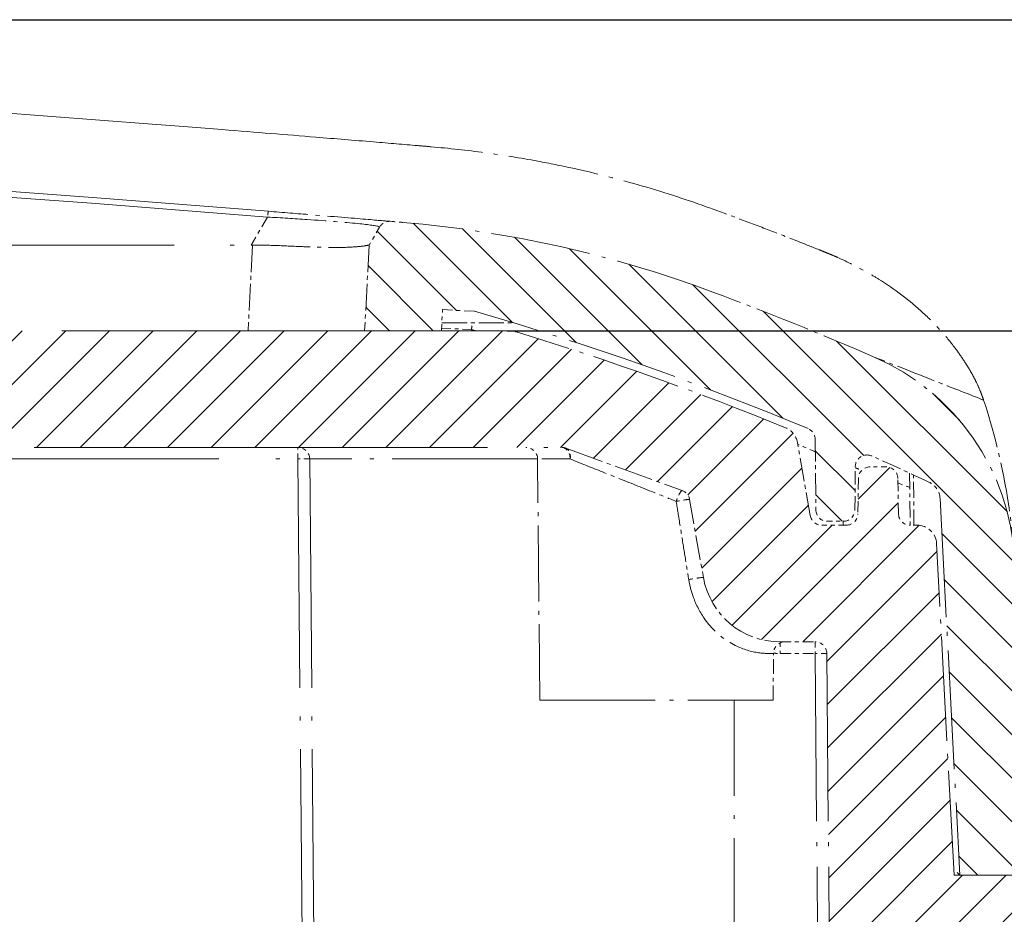
# Model space of a CAD drawing. Units: millimetres. Extents: x 1 to 1188, y 1 to 840.
# Drawn here: x 998 to 1023, y 107 to 130 of the extents above; entities that cross this region are included whole.
import ezdxf

# ---------------------------------------------------------------- set-up
doc = ezdxf.new("R2010")
doc.units = ezdxf.units.MM
doc.linetypes.add('ACAD_ISO04W100', pattern=[30, 24, -3, 0, -3])
for name, color, linetype, lineweight in [('Bemaßung (ISO)', 1, 'Continuous', 25), ('Schraffur (ISO)', 1, 'Continuous', 18), ('Sichtbar (ISO)', 7, 'Continuous', 50), ('Sichtbar schmal (ISO)', 1, 'Continuous', 25)]:
    doc.layers.add(name, color=color, linetype=linetype, lineweight=lineweight)
doc.styles.add('3_5', font='isocpeur.ttf', dxfattribs={"width": 1.1})
doc.dimstyles.new('18-Bopla 3_5', dxfattribs={"dimtxt": 3.5, "dimasz": 2.5, "dimexe": 1, "dimexo": 0, "dimgap": 0.2, "dimtad": 1, "dimdec": 6, "dimrnd": 1e-08, "dimtxsty": '3_5', "dimcen": 0.09, "dimdle": 7, "dimclrd": 1, "dimclre": 1, "dimclrt": 5, "dimadec": 6, "dimazin": 2, "dimtfac": 0.714286, "dimtdec": 3, "dimtmove": 0, "dimatfit": 3, "dimfxl": 1, "dimtolj": 1, "dimlwd": 25, "dimlwe": 25, "dimarcsym": 0})

# ---------------------------------------------------------------- blocks, each defined once
blk = doc.blocks.new('*D26')
at = {"layer": 'Bemaßung (ISO)', "color": 1, "linetype": 'Continuous', "lineweight": 25}
for p, q in [((931.503, 130.126), (1048.108, 130.126)), ((1047.108, 59.626), (1047.108, 127.626)), ((1006.469, 57.126), (1048.108, 57.126))]:
    blk.add_line(p, q, dxfattribs=at)
at = {"layer": 'Bemaßung (ISO)', "color": 1, "linetype": 'Continuous'}
for points in [[(1046.692, 127.626), (1047.525, 127.626), (1047.108, 130.126)], [(1046.692, 59.626), (1047.525, 59.626), (1047.108, 57.126)]]:
    blk.add_solid(points, dxfattribs=at)
at = {"layer": 'Defpoints', "color": 0, "linetype": 'Continuous'}
for p in [(931.503, 130.126), (1047.108, 130.126), (1006.469, 57.126)]:
    blk.add_point(p, dxfattribs=at)
at = {"layer": 'Bemaßung (ISO)', "color": 5, "linetype": 'Continuous', "lineweight": 25, "insert": (1046.908, 92.924), "char_height": 3.5, "attachment_point": 7, "rotation": 90, "style": '3_5'}
blk.add_mtext('\\A1;73', dxfattribs=at)
blk = doc.blocks.new('*D27')
at = {"layer": 'Bemaßung (ISO)', "color": 1, "linetype": 'Continuous', "lineweight": 25}
for p, q in [((1010.164, 122.126), (1038.164, 122.126)), ((1037.164, 61.126), (1037.164, 119.626)), ((1004.788, 58.626), (1038.164, 58.626))]:
    blk.add_line(p, q, dxfattribs=at)
at = {"layer": 'Bemaßung (ISO)', "color": 1, "linetype": 'Continuous'}
for points in [[(1036.748, 119.626), (1037.581, 119.626), (1037.164, 122.126)], [(1036.748, 61.126), (1037.581, 61.126), (1037.164, 58.626)]]:
    blk.add_solid(points, dxfattribs=at)
at = {"layer": 'Defpoints', "color": 0, "linetype": 'Continuous'}
for p in [(1010.164, 122.126), (1037.164, 122.126), (1004.788, 58.626)]:
    blk.add_point(p, dxfattribs=at)
at = {"layer": 'Bemaßung (ISO)', "color": 5, "linetype": 'Continuous', "lineweight": 25, "insert": (1036.964, 87.364), "char_height": 3.5, "attachment_point": 7, "rotation": 90, "style": '3_5'}
blk.add_mtext('\\A1;63,5', dxfattribs=at)

msp = doc.modelspace()

# ---------------------------------------------------------------- hatches: boundary and pattern name
at = {"layer": 'Schraffur (ISO)'}
h = msp.add_hatch(dxfattribs=at)
h.set_pattern_fill('ANSI31', color=256, scale=6.35, angle=90.000210459, style=0)
h.set_pattern_definition([(135.00021, (0, 0), (-0.56126395, -0.56126807), [])])
edge = h.paths.add_edge_path()
edge.add_ellipse((855.85957095, 124.64051542), major_axis=(-0.15, 0.25980762), ratio=1, start_angle=270, end_angle=334.822909453)
edge.add_ellipse((931.50299967, -771.87393447), major_axis=(-896.81338769, -75.6686516), ratio=1, start_angle=270, end_angle=270.02025014153)
edge.add_ellipse((858.05024421, 95.01976719), major_axis=(-29.89288632, -2.53285364), ratio=1, start_angle=269.999999999, end_angle=285.647112463)
edge.add_ellipse((878.0029998, 41.62606397), major_axis=(-81.4956523, -30.4542059), ratio=1, start_angle=270, end_angle=272.9453429756)
edge.add_ellipse((845.78781833, 115.94417806), major_axis=(-5.50504549, -2.38630974), ratio=1, start_angle=270, end_angle=333.564384967)
edge.add_line((839.79604112, 116.2581938), (839.36985426, 108.12606397))
edge.add_line((839.36985426, 108.12606397), (841.2029998, 108.12606397))
edge.add_line((841.2029998, 108.12606397), (841.71047665, 117.80929902))
edge.add_ellipse((842.20979142, 117.78313104), major_axis=(0.02616798, 0.49931477), ratio=1, start_angle=28.075612874, end_angle=90, ccw=False)
edge.add_ellipse((875.9029998, 45.77606397), major_axis=(72.45994171, 33.90511536), ratio=1, start_angle=88.8420785058, end_angle=90, ccw=False)
edge.add_ellipse((843.59071782, 118.63213052), major_axis=(0.27423864, 0.12162716), ratio=1, start_angle=336.58230862, end_angle=450, ccw=False)
edge.add_line((843.8907064, 118.63474848), (843.90040459, 117.52344601))
edge.add_ellipse((844.20039317, 117.52606397), major_axis=(0.00261796, -0.29998858), ratio=1, start_angle=270, end_angle=359.5)
edge.add_line((844.20039317, 117.22606397), (844.60560644, 117.22606397))
edge.add_ellipse((844.60560644, 117.52606397), major_axis=(0.3, 0), ratio=1, start_angle=270, end_angle=359.5)
edge.add_line((844.90559502, 117.52344601), (844.92141594, 119.33634442))
edge.add_ellipse((845.22140452, 119.33372646), major_axis=(0.00261796, 0.29998858), ratio=1, start_angle=23.141477694, end_angle=90, ccw=False)
edge.add_ellipse((875.9029998, 45.77606397), major_axis=(73.83454202, 30.79708435), ratio=1, start_angle=83.4903413761, end_angle=90, ccw=False)
edge.add_line((853.67514566, 122.62606397), (854.50073227, 122.66933113))
edge.add_line((854.50073227, 122.66933113), (854.52920369, 122.12606397))
edge.add_line((854.52920369, 122.12606397), (856.5029998, 122.12606397))
edge.add_line((856.5029998, 122.12606397), (856.38771995, 124.32573452))
edge.add_line((856.38771995, 124.32573452), (856.11937858, 124.79051542))
edge = h.paths.add_edge_path()
edge.add_ellipse((1017.21818127, 115.94417806), major_axis=(-0.31401574, 5.99177721), ratio=1, start_angle=270, end_angle=333.564384967)
edge.add_ellipse((985.0029998, 41.62606397), major_axis=(-79.82315958, 34.60149121), ratio=1, start_angle=270, end_angle=272.9453429756)
edge.add_ellipse((1004.95575539, 95.01976719), major_axis=(-28.10194907, 10.50145031), ratio=1, start_angle=270, end_angle=285.647112463)
edge.add_ellipse((931.50299994, -771.87393443), major_axis=(-896.78658794, 75.98560909), ratio=1, start_angle=270, end_angle=270.02025014153)
edge.add_ellipse((1007.14642865, 124.64051542), major_axis=(-0.2989378, 0.02522288), ratio=1, start_angle=269.999999943, end_angle=334.822909453)
edge.add_line((1006.88662103, 124.79051542), (1006.61827965, 124.32573452))
edge.add_line((1006.61827965, 124.32573452), (1006.5029998, 122.12606397))
edge.add_line((1006.5029998, 122.12606397), (1008.47679591, 122.12606397))
edge.add_line((1008.47679591, 122.12606397), (1008.50526734, 122.66933113))
edge.add_line((1008.50526734, 122.66933113), (1009.33085395, 122.62606397))
edge.add_ellipse((987.1029998, 45.77606397), major_axis=(76.85, -22.22785415), ratio=1, start_angle=83.4903413761, end_angle=90, ccw=False)
edge.add_ellipse((1017.78459509, 119.33372646), major_axis=(0.27687953, -0.11548907), ratio=1, start_angle=23.141477694, end_angle=90, ccw=False)
edge.add_line((1018.08458366, 119.33634442), (1018.10040459, 117.52344601))
edge.add_ellipse((1018.40039317, 117.52606397), major_axis=(0.00261796, -0.29998858), ratio=1, start_angle=270, end_angle=359.5)
edge.add_line((1018.40039317, 117.22606397), (1018.80560644, 117.22606397))
edge.add_ellipse((1018.80560644, 117.52606397), major_axis=(0.3, 0), ratio=1, start_angle=270, end_angle=359.5)
edge.add_line((1019.10559502, 117.52344601), (1019.11529321, 118.63474848))
edge.add_ellipse((1019.41528178, 118.63213052), major_axis=(0.00261796, 0.29998858), ratio=1, start_angle=336.58230862, end_angle=450, ccw=False)
edge.add_ellipse((987.1029998, 45.77606397), major_axis=(73.1303052, -32.43390914), ratio=1, start_angle=88.8420785058, end_angle=90, ccw=False)
edge.add_ellipse((1020.79620819, 117.78313104), major_axis=(0.45287464, -0.21190697), ratio=1, start_angle=28.075612874, end_angle=90, ccw=False)
edge.add_line((1021.29552296, 117.80929902), (1021.8029998, 108.12606397))
edge.add_line((1021.8029998, 108.12606397), (1023.63614535, 108.12606397))
edge.add_line((1023.63614535, 108.12606397), (1023.20995848, 116.2581938))
h = msp.add_hatch(dxfattribs=at)
h.set_pattern_fill('ANSI31', color=256, scale=6.35, style=0)
h.set_pattern_definition([(45, (0, 0), (-0.561266, 0.561266), [])])
edge = h.paths.add_edge_path()
edge.add_line((1019.5029998, 100.12606397), (1019.7192431, 104.25223195))
edge.add_ellipse((1020.21855787, 104.22606397), major_axis=(0.02616798, 0.49931477), ratio=1, start_angle=3, end_angle=90, ccw=False)
edge.add_line((1020.21855787, 104.72606397), (1021.39088495, 104.72606397))
edge.add_ellipse((1021.39088495, 103.22606397), major_axis=(1.5, 0), ratio=1, start_angle=3, end_angle=90, ccw=False)
edge.add_line((1022.88882925, 103.3045679), (1023.0029998, 101.12606397))
edge.add_line((1023.0029998, 101.12606397), (1024.0029998, 101.12606397))
edge.add_line((1024.0029998, 101.12606397), (1023.63614535, 108.12606397))
edge.add_line((1023.63614535, 108.12606397), (1021.6529998, 108.12606397))
edge.add_line((1021.6529998, 108.12606397), (1021.20616227, 116.65223195))
edge.add_ellipse((1020.70684751, 116.62606397), major_axis=(-0.02616798, 0.49931477), ratio=1, start_angle=270, end_angle=357)
edge.add_line((1020.70684751, 117.12606397), (1020.52399158, 117.12606397))
edge.add_ellipse((1020.52399158, 117.42606397), major_axis=(-0.3, 0), ratio=1, start_angle=1, end_angle=90, ccw=False)
edge.add_line((1020.22403727, 117.42082824), (1020.20814493, 118.33129969))
edge.add_ellipse((1019.90819062, 118.32606397), major_axis=(-0.00523572, 0.29995431), ratio=1, start_angle=270, end_angle=359)
edge.add_line((1019.90819062, 118.62606397), (1019.49780898, 118.62606397))
edge.add_ellipse((1019.49780898, 118.32606397), major_axis=(-0.3, 0), ratio=1, start_angle=270, end_angle=359)
edge.add_line((1019.19785467, 118.33129969), (1019.18196234, 117.42082824))
edge.add_ellipse((1018.88200803, 117.42606397), major_axis=(-0.00523572, -0.29995431), ratio=1, start_angle=1, end_angle=90, ccw=False)
edge.add_line((1018.88200803, 117.12606397), (1018.25472969, 117.12606397))
edge.add_ellipse((1018.25472969, 117.42606397), major_axis=(-0.3, 0), ratio=1, start_angle=10, end_angle=90, ccw=False)
edge.add_line((1017.95928737, 117.37396951), (1017.627411, 119.2561339))
edge.add_ellipse((1017.13500713, 119.16930982), major_axis=(-0.08682409, 0.49240388), ratio=1, start_angle=270, end_angle=327.745962468)
edge.add_ellipse((987.1029998, 45.77606397), major_axis=(-73.85600276, 30.22136424), ratio=1, start_angle=270, end_angle=275.2370979638)
edge.add_ellipse((1010.16416846, 121.12606397), major_axis=(-0.95621827, 0.29265442), ratio=1, start_angle=270, end_angle=287.016939568)
edge.add_line((1010.16416846, 122.12606397), (852.84183114, 122.12606397))
edge.add_ellipse((852.84183114, 121.12606397), major_axis=(-1, 0), ratio=1, start_angle=270, end_angle=287.016939568)
edge.add_ellipse((875.9029998, 45.77606397), major_axis=(-76.30621827, -23.35382309), ratio=1, start_angle=270, end_angle=275.2370979638)
edge.add_ellipse((845.87099248, 119.16930982), major_axis=(-0.46275691, -0.18935692), ratio=1, start_angle=270, end_angle=327.745962468)
edge.add_line((845.3785886, 119.2561339), (845.04671224, 117.37396951))
edge.add_ellipse((844.75126991, 117.42606397), major_axis=(-0.05209445, -0.29544233), ratio=1, start_angle=10, end_angle=90, ccw=False)
edge.add_line((844.75126991, 117.12606397), (844.12399158, 117.12606397))
edge.add_ellipse((844.12399158, 117.42606397), major_axis=(-0.3, 0), ratio=1, start_angle=1, end_angle=90, ccw=False)
edge.add_line((843.82403727, 117.42082824), (843.80814493, 118.33129969))
edge.add_ellipse((843.50819062, 118.32606397), major_axis=(-0.00523572, 0.29995431), ratio=1, start_angle=270, end_angle=359)
edge.add_line((843.50819062, 118.62606397), (843.09780898, 118.62606397))
edge.add_ellipse((843.09780898, 118.32606397), major_axis=(-0.3, 0), ratio=1, start_angle=270, end_angle=359)
edge.add_line((842.79785467, 118.33129969), (842.78196234, 117.42082824))
edge.add_ellipse((842.48200803, 117.42606397), major_axis=(-0.00523572, -0.29995431), ratio=1, start_angle=1, end_angle=90, ccw=False)
edge.add_line((842.48200803, 117.12606397), (842.2991521, 117.12606397))
edge.add_ellipse((842.2991521, 116.62606397), major_axis=(-0.5, 0), ratio=1, start_angle=270, end_angle=357)
edge.add_line((841.79983733, 116.65223195), (841.3529998, 108.12606397))
edge.add_line((841.3529998, 108.12606397), (839.36985426, 108.12606397))
edge.add_line((839.36985426, 108.12606397), (839.0029998, 101.12606397))
edge.add_line((839.0029998, 101.12606397), (840.0029998, 101.12606397))
edge.add_line((840.0029998, 101.12606397), (840.11717036, 103.3045679))
edge.add_ellipse((841.61511466, 103.22606397), major_axis=(0.07850393, 1.4979443), ratio=1, start_angle=3, end_angle=90, ccw=False)
edge.add_line((841.61511466, 104.72606397), (842.78744174, 104.72606397))
edge.add_ellipse((842.78744174, 104.22606397), major_axis=(0.5, 0), ratio=1, start_angle=3, end_angle=90, ccw=False)
edge.add_line((843.2867565, 104.25223195), (843.5029998, 100.12606397))
edge.add_line((843.5029998, 100.12606397), (844.5029998, 100.12606397))
edge.add_line((844.5029998, 100.12606397), (844.62258074, 113.82868193))
edge.add_ellipse((844.92256932, 113.82606397), major_axis=(0.00261796, 0.29998858), ratio=1, start_angle=0.5, end_angle=90, ccw=False)
edge.add_line((844.92256932, 114.12606397), (845.82480054, 114.12606397))
edge.add_ellipse((845.82480054, 116.12606397), major_axis=(2, 0), ratio=1, start_angle=270, end_angle=350)
edge.add_line((847.79441605, 115.77876761), (848.1488209, 117.78869739))
edge.add_ellipse((848.44426322, 117.73660294), major_axis=(0.05209445, 0.29544233), ratio=1, start_angle=30, end_angle=90, ccw=False)
edge.add_line((848.34165718, 118.01851072), (851.33492676, 119.10797175))
edge.add_ellipse((851.4375328, 118.82606397), major_axis=(0.28190779, 0.10260604), ratio=1, start_angle=70, end_angle=90, ccw=False)
edge.add_line((851.4375328, 119.12606397), (1011.56846681, 119.12606397))
edge.add_ellipse((1011.56846681, 118.82606397), major_axis=(0.3, 0), ratio=1, start_angle=70, end_angle=90, ccw=False)
edge.add_line((1011.67107285, 119.10797175), (1014.66434243, 118.01851072))
edge.add_ellipse((1014.56173638, 117.73660294), major_axis=(0.28190779, -0.10260604), ratio=1, start_angle=30, end_angle=90, ccw=False)
edge.add_line((1014.85717871, 117.78869739), (1015.21158356, 115.77876761))
edge.add_ellipse((1017.18119907, 116.12606397), major_axis=(0.34729636, -1.96961551), ratio=1, start_angle=270, end_angle=350)
edge.add_line((1017.18119907, 114.12606397), (1018.08343029, 114.12606397))
edge.add_ellipse((1018.08343029, 113.82606397), major_axis=(0.3, 0), ratio=1, start_angle=0.5, end_angle=90, ccw=False)
edge.add_line((1018.38341887, 113.82868193), (1018.5029998, 100.12606397))
edge.add_line((1018.5029998, 100.12606397), (1019.5029998, 100.12606397))

# ---------------------------------------------------------------- linework, layer by layer
at = {"layer": 'Sichtbar (ISO)', "color": 11, "linetype": 'ACAD_ISO04W100', "lineweight": 18, "ltscale": 0.006943}
msp.add_line((1006.88662103, 124.79051542), (1006.61827965, 124.32573452), dxfattribs=at)
at = {"layer": 'Sichtbar (ISO)', "color": 11, "linetype": 'ACAD_ISO04W100', "lineweight": 18, "ltscale": 0.480561}
msp.add_line((859.41880887, 124.32573452), (1003.58719074, 124.32573452), dxfattribs=at)
at = {"layer": 'Sichtbar (ISO)', "color": 11, "linetype": 'ACAD_ISO04W100', "lineweight": 18, "ltscale": 0.028807}
msp.add_line((1006.61827965, 124.32573452), (1006.5029998, 122.12606397), dxfattribs=at)
at = {"layer": 'Sichtbar (ISO)', "color": 11, "linetype": 'ACAD_ISO04W100', "lineweight": 18, "ltscale": 0.000362183}
msp.add_line((1006.61829586, 124.32604387), (1006.61827965, 124.32573452), dxfattribs=at)
at = {"layer": 'Sichtbar (ISO)', "color": 11, "linetype": 'ACAD_ISO04W100', "lineweight": 18, "ltscale": 0.007039}
msp.add_line((1008.47679591, 122.12606397), (1008.50526734, 122.66933113), dxfattribs=at)
at = {"layer": 'Sichtbar (ISO)', "color": 11, "linetype": 'ACAD_ISO04W100', "lineweight": 18, "ltscale": 0.010749}
msp.add_line((1008.50526734, 122.66933113), (1009.33085395, 122.62606397), dxfattribs=at)
at = {"layer": 'Sichtbar (ISO)', "color": 11, "linetype": 'ACAD_ISO04W100', "lineweight": 18, "ltscale": 0.026957}
msp.add_line((1008.48727747, 122.32606397), (1010.34299765, 122.32606397), dxfattribs=at)
at = {"layer": 'Sichtbar (ISO)', "color": 1, "linetype": 'ACAD_ISO04W100', "lineweight": 18, "ltscale": 0.476734}
msp.add_line((1010.16416846, 122.12606397), (852.84183114, 122.12606397), dxfattribs=at)
at = {"layer": 'Sichtbar (ISO)', "color": 11, "linetype": 'ACAD_ISO04W100', "lineweight": 18, "ltscale": 0.025803}
msp.add_line((1006.5029998, 122.12606397), (1008.47679591, 122.12606397), dxfattribs=at)
at = {"layer": 'Sichtbar (ISO)', "color": 1, "linetype": 'ACAD_ISO04W100', "lineweight": 18, "ltscale": 0.024981}
msp.add_line((1017.95928737, 117.37396951), (1017.627411, 119.2561339), dxfattribs=at)
at = {"layer": 'Sichtbar (ISO)', "color": 11, "linetype": 'ACAD_ISO04W100', "lineweight": 18, "ltscale": 0.023692}
msp.add_line((1018.08458366, 119.33634442), (1018.10040459, 117.52344601), dxfattribs=at)
at = {"layer": 'Sichtbar (ISO)', "color": 1, "linetype": 'ACAD_ISO04W100', "lineweight": 18, "ltscale": 0.485245}
msp.add_line((851.4375328, 119.12606397), (1011.56846681, 119.12606397), dxfattribs=at)
at = {"layer": 'Sichtbar (ISO)', "color": 1, "linetype": 'ACAD_ISO04W100', "lineweight": 18, "ltscale": 0.041703}
msp.add_line((1011.67107285, 119.10797175), (1014.66434243, 118.01851072), dxfattribs=at)
at = {"layer": 'Sichtbar (ISO)', "color": 1, "linetype": 'ACAD_ISO04W100', "lineweight": 18, "ltscale": 0.245351}
msp.add_line((1005.08978453, 118.82868193), (1005.2529998, 100.12606397), dxfattribs=at)
at = {"layer": 'Sichtbar (ISO)', "color": 1, "linetype": 'ACAD_ISO04W100', "lineweight": 18, "ltscale": 0.081302}
msp.add_line((1011.0029998, 112.62606397), (1010.94887038, 118.82868193), dxfattribs=at)
at = {"layer": 'Sichtbar (ISO)', "color": 11, "linetype": 'ACAD_ISO04W100', "lineweight": 18, "ltscale": 0.014485}
msp.add_line((1019.10559502, 117.52344601), (1019.11529321, 118.63474848), dxfattribs=at)
at = {"layer": 'Sichtbar (ISO)', "color": 1, "linetype": 'ACAD_ISO04W100', "lineweight": 18, "ltscale": 0.005286}
msp.add_line((1019.90819062, 118.62606397), (1019.49780898, 118.62606397), dxfattribs=at)
at = {"layer": 'Sichtbar (ISO)', "color": 11, "linetype": 'ACAD_ISO04W100', "lineweight": 18, "ltscale": 0.017549}
msp.add_line((1020.51276691, 118.46572941), (1020.52445799, 117.12606397), dxfattribs=at)
at = {"layer": 'Sichtbar (ISO)', "color": 1, "linetype": 'ACAD_ISO04W100', "lineweight": 18, "ltscale": 0.01185}
for p, q in [((1019.19785467, 118.33129969), (1019.18196234, 117.42082824)), ((1020.22403727, 117.42082824), (1020.20814493, 118.33129969))]:
    msp.add_line(p, q, dxfattribs=at)
at = {"layer": 'Sichtbar (ISO)', "color": 1, "linetype": 'ACAD_ISO04W100', "lineweight": 18, "ltscale": 0.026684}
msp.add_line((1014.85717871, 117.78869739), (1015.21158356, 115.77876761), dxfattribs=at)
at = {"layer": 'Sichtbar (ISO)', "color": 11, "linetype": 'ACAD_ISO04W100', "lineweight": 18, "ltscale": 0.127151}
msp.add_line((1021.29552296, 117.80929902), (1021.8029998, 108.12606397), dxfattribs=at)
at = {"layer": 'Sichtbar (ISO)', "color": 11, "linetype": 'ACAD_ISO04W100', "lineweight": 18, "ltscale": 0.005218}
msp.add_line((1018.40039317, 117.22606397), (1018.80560644, 117.22606397), dxfattribs=at)
at = {"layer": 'Sichtbar (ISO)', "color": 1, "linetype": 'ACAD_ISO04W100', "lineweight": 18, "ltscale": 0.008132}
msp.add_line((1018.88200803, 117.12606397), (1018.25472969, 117.12606397), dxfattribs=at)
at = {"layer": 'Sichtbar (ISO)', "color": 1, "linetype": 'ACAD_ISO04W100', "lineweight": 18, "ltscale": 0.0023}
msp.add_line((1020.70684751, 117.12606397), (1020.52399158, 117.12606397), dxfattribs=at)
at = {"layer": 'Sichtbar (ISO)', "color": 1, "linetype": 'ACAD_ISO04W100', "lineweight": 18, "ltscale": 0.111946}
msp.add_line((1021.6529998, 108.12606397), (1021.20616227, 116.65223195), dxfattribs=at)
at = {"layer": 'Sichtbar (ISO)', "color": 1, "linetype": 'ACAD_ISO04W100', "lineweight": 18, "ltscale": 0.01174}
msp.add_line((1017.18119907, 114.12606397), (1018.08343029, 114.12606397), dxfattribs=at)
at = {"layer": 'Sichtbar (ISO)', "color": 1, "linetype": 'ACAD_ISO04W100', "lineweight": 18, "ltscale": 0.015733}
msp.add_line((1017.0029998, 112.62606397), (1017.01352813, 113.83249116), dxfattribs=at)
at = {"layer": 'Sichtbar (ISO)', "color": 1, "linetype": 'ACAD_ISO04W100', "lineweight": 18, "ltscale": 0.179731}
msp.add_line((1018.38341887, 113.82868193), (1018.5029998, 100.12606397), dxfattribs=at)
at = {"layer": 'Sichtbar (ISO)', "color": 1, "linetype": 'ACAD_ISO04W100', "lineweight": 18, "ltscale": 0.123585}
msp.add_line((1011.0029998, 112.62606397), (1017.0029998, 112.62606397), dxfattribs=at)
at = {"layer": 'Sichtbar (ISO)', "color": 11, "linetype": 'ACAD_ISO04W100', "lineweight": 18, "ltscale": 0.002829}
msp.add_line((1021.8029998, 108.12606397), (1021.6447799, 108.28290913), dxfattribs=at)
at = {"layer": 'Sichtbar (ISO)', "color": 1, "linetype": 'ACAD_ISO04W100', "lineweight": 18, "ltscale": 0.025926}
msp.add_line((1023.63614535, 108.12606397), (1021.6529998, 108.12606397), dxfattribs=at)
at = {"layer": 'Sichtbar (ISO)', "color": 11, "linetype": 'ACAD_ISO04W100', "lineweight": 18, "ltscale": 0.023957}
msp.add_line((1021.8029998, 108.12606397), (1023.63614535, 108.12606397), dxfattribs=at)
at = {"layer": 'Sichtbar (ISO)', "color": 11, "linetype": 'ACAD_ISO04W100', "lineweight": 18, "ltscale": 0.48421}
msp.add_arc((931.5029998, -771.87393603), 900, 85.37780615541, 94.62219384459, dxfattribs=at)
at = {"layer": 'Sichtbar (ISO)', "color": 11, "linetype": 'ACAD_ISO04W100', "lineweight": 18, "ltscale": 0.004354}
msp.add_arc((1007.14642865, 124.64051542), 0.3, 85.177090547, 150, dxfattribs=at)
at = {"layer": 'Sichtbar (ISO)', "color": 11, "linetype": 'ACAD_ISO04W100', "lineweight": 18, "ltscale": 0.004074}
msp.add_arc((931.5029998, -771.87393603), 900, 85.1568404055, 85.17709054701, dxfattribs=at)
at = {"layer": 'Sichtbar (ISO)', "color": 11, "linetype": 'ACAD_ISO04W100', "lineweight": 18, "ltscale": 0.107417}
msp.add_arc((1004.95575539, 95.01976719), 30, 69.509727943, 85.156840405, dxfattribs=at)
at = {"layer": 'Sichtbar (ISO)', "color": 11, "linetype": 'ACAD_ISO04W100', "lineweight": 18, "ltscale": 0.058592}
msp.add_arc((985.0029998, 41.62606397), 87, 66.5643849672, 69.5097279429, dxfattribs=at)
at = {"layer": 'Sichtbar (ISO)', "color": 11, "linetype": 'ACAD_ISO04W100', "lineweight": 18, "ltscale": 0.119181}
msp.add_arc((987.1029998, 45.77606397), 80, 67.3585223063, 73.8681809303, dxfattribs=at)
at = {"layer": 'Sichtbar (ISO)', "color": 1, "linetype": 'ACAD_ISO04W100', "lineweight": 18, "ltscale": 0.003798}
msp.add_arc((1010.16416846, 121.12606397), 1, 72.983060432, 90, dxfattribs=at)
at = {"layer": 'Sichtbar (ISO)', "color": 1, "linetype": 'ACAD_ISO04W100', "lineweight": 18, "ltscale": 0.095623}
msp.add_arc((987.1029998, 45.77606397), 79.8, 67.7459624678, 72.9830604317, dxfattribs=at)
at = {"layer": 'Sichtbar (ISO)', "color": 11, "linetype": 'ACAD_ISO04W100', "lineweight": 18, "ltscale": 0.087255}
msp.add_arc((1017.21818127, 115.94417806), 6, 3, 66.564384967, dxfattribs=at)
at = {"layer": 'Sichtbar (ISO)', "color": 1, "linetype": 'ACAD_ISO04W100', "lineweight": 18, "ltscale": 0.006513}
msp.add_arc((1017.13500713, 119.16930982), 0.5, 10, 67.745962468, dxfattribs=at)
at = {"layer": 'Sichtbar (ISO)', "color": 11, "linetype": 'ACAD_ISO04W100', "lineweight": 18, "ltscale": 0.004494}
msp.add_arc((1017.78459509, 119.33372646), 0.3, 0.5, 67.358522306, dxfattribs=at)
at = {"layer": 'Sichtbar (ISO)', "color": 1, "linetype": 'ACAD_ISO04W100', "lineweight": 18, "ltscale": 0.00605}
for centre in [(1004.78979595, 118.82606397), (1010.6488818, 118.82606397), (1018.08343029, 113.82606397)]:
    msp.add_arc(centre, 0.3, 0.5, 90, dxfattribs=at)
at = {"layer": 'Sichtbar (ISO)', "color": 1, "linetype": 'ACAD_ISO04W100', "lineweight": 18, "ltscale": 0.001274}
msp.add_arc((1011.56846681, 118.82606397), 0.3, 70, 90, dxfattribs=at)
at = {"layer": 'Sichtbar (ISO)', "color": 11, "linetype": 'ACAD_ISO04W100', "lineweight": 18, "ltscale": 0.007693}
msp.add_arc((1019.41528178, 118.63213052), 0.3, 66.08230862, 179.5, dxfattribs=at)
at = {"layer": 'Sichtbar (ISO)', "color": 11, "linetype": 'ACAD_ISO04W100', "lineweight": 18, "ltscale": 0.021117}
msp.add_arc((987.1029998, 45.77606397), 80, 64.9243871257, 66.0823086198, dxfattribs=at)
at = {"layer": 'Sichtbar (ISO)', "color": 1, "linetype": 'ACAD_ISO04W100', "lineweight": 18, "ltscale": 0.006016}
for centre, start, end in [((1019.49780898, 118.32606397), 90, 179), ((1019.90819062, 118.32606397), 1, 90), ((1018.88200803, 117.42606397), 270, 359), ((1020.52399158, 117.42606397), 181, 270)]:
    msp.add_arc(centre, 0.3, start, end, dxfattribs=at)
at = {"layer": 'Sichtbar (ISO)', "color": 11, "linetype": 'ACAD_ISO04W100', "lineweight": 18, "ltscale": 0.006992}
msp.add_arc((1020.79620819, 117.78313104), 0.5, 3, 64.924387126, dxfattribs=at)
at = {"layer": 'Sichtbar (ISO)', "color": 1, "linetype": 'ACAD_ISO04W100', "lineweight": 18, "ltscale": 0.004023}
msp.add_arc((1014.56173638, 117.73660294), 0.3, 10, 70, dxfattribs=at)
at = {"layer": 'Sichtbar (ISO)', "color": 11, "linetype": 'ACAD_ISO04W100', "lineweight": 18, "ltscale": 0.00605}
for centre, start, end in [((1018.40039317, 117.52606397), 180.5, 270), ((1018.80560644, 117.52606397), 270, 359.5)]:
    msp.add_arc(centre, 0.3, start, end, dxfattribs=at)
at = {"layer": 'Sichtbar (ISO)', "color": 1, "linetype": 'ACAD_ISO04W100', "lineweight": 18, "ltscale": 0.005397}
msp.add_arc((1018.25472969, 117.42606397), 0.3, 190, 270, dxfattribs=at)
at = {"layer": 'Sichtbar (ISO)', "color": 1, "linetype": 'ACAD_ISO04W100', "lineweight": 18, "ltscale": 0.009863}
msp.add_arc((1020.70684751, 116.62606397), 0.5, 3, 90, dxfattribs=at)
at = {"layer": 'Sichtbar (ISO)', "color": 1, "linetype": 'ACAD_ISO04W100', "lineweight": 18, "ltscale": 0.036547}
msp.add_arc((1017.18119907, 116.12606397), 2, 190, 270, dxfattribs=at)
at = {"layer": 'Sichtbar (ISO)', "color": 1, "linetype": 'ACAD_ISO04W100', "lineweight": 18, "ltscale": 0.005422}
msp.add_arc((1017.31351671, 113.8298732), 0.3, 99.140213755, 179.5, dxfattribs=at)
at = {"layer": 'Sichtbar (ISO)', "color": 11, "linetype": 'ACAD_ISO04W100', "lineweight": 18, "ltscale": 0.000362183}
msp.add_ellipse((1007.02175912, 132.02458147), major_axis=(-4.21985289, -7.50545812), ratio=0.4063513073, start_param=0.2246110661, end_param=0.2335755235, dxfattribs=at)
at = {"layer": 'Sichtbar (ISO)', "color": 11, "linetype": 'ACAD_ISO04W100', "lineweight": 18, "ltscale": 0.465662}
msp.add_open_spline([(1008.21352057, 126.85822429), (1008.09580066, 126.86842155), (1007.97565255, 126.87870199), (1007.51464392, 126.91782706), (1007.1430292, 126.94866394), (1006.2092266, 127.02578237), (1005.76341996, 127.06248563), (1004.47565171, 127.16852129), (1003.74375316, 127.22875674), (1002.2672218, 127.34621727), (1001.66817322, 127.39312358), (998.65053243, 127.62642736), (996.2581085, 127.80175873), (989.07778622, 128.29934421), (984.28741586, 128.59307725), (976.29874075, 129.01872324), (973.10217837, 129.17198482), (957.11325299, 129.85331259), (944.30981973, 130.12606396), (918.6961799, 130.12606397), (905.89274665, 129.85331263), (889.90382126, 129.17198483), (886.70725887, 129.01872324), (878.71858372, 128.59307725), (873.92821334, 128.29934421), (866.74789105, 127.80175872), (864.35546714, 127.62642735), (861.33782587, 127.39312354), (860.73877729, 127.34621723), (859.26202898, 127.22873943), (858.52997367, 127.16849055), (857.24207318, 127.06244379), (856.79633397, 127.02574615), (855.86281045, 126.94865064), (855.49130003, 126.91782229), (855.03037034, 126.878704), (854.91021029, 126.86842254), (854.79247904, 126.85822429)], degree=3, knots=[-10.2502931039, -10.2502931039, -10.2502931039, -10.2502931039, -10.2148028287, -10.2148028287, -10.1112002611, -10.1112002611, -9.9809652843, -9.9809652843, -9.7842646331, -9.7842646331, -9.6613738268, -9.6613738268, -9.192151327, -9.192151327, -8.2536298662, -8.2536298662, -7.6279717119, -7.6279717119, -5.1251371625, -5.1251371625, -2.6223026162, -2.6223026162, -1.996644459, -1.996644459, -1.0581229936, -1.0581229936, -0.5889004974, -0.5889004974, -0.4660095909, -0.4660095909, -0.2692614252, -0.2692614252, -0.1390579245, -0.1390579245, -0.0354915736, -0.0354915736, -0.000001, -0.000001, -0.000001, -0.000001], dxfattribs=at)
at = {"layer": 'Sichtbar (ISO)', "color": 11, "linetype": 'ACAD_ISO04W100', "lineweight": 18, "ltscale": 0.097486}
msp.add_open_spline([(1015.39323586, 125.27672776), (1014.82192718, 125.48387703), (1014.23629953, 125.67584474), (1013.05515754, 126.01896817), (1012.45838316, 126.17136451), (1011.55677281, 126.36996366), (1011.2566723, 126.43090033), (1010.50445082, 126.57092154), (1010.05102622, 126.64397789), (1009.13417391, 126.76816289), (1008.67366889, 126.81836485), (1008.21352057, 126.85822429)], degree=3, knots=[-0.73753742678, -0.73753742678, -0.73753742678, -0.73753742678, -0.55218592213, -0.55218592213, -0.3673403018, -0.3673403018, -0.27574532689, -0.27574532689, -0.13871477887, -0.13871477887, -0.000001, -0.000001, -0.000001, -0.000001], dxfattribs=at)
at = {"layer": 'Sichtbar (ISO)', "color": 11, "linetype": 'ACAD_ISO04W100', "lineweight": 18, "ltscale": 0.067999}
msp.add_open_spline([(1007.17165154, 124.93945322), (1007.17165154, 124.93945322), (1007.16237442, 124.94023614), (1007.0737754, 124.94770885), (1006.87028616, 124.96489601), (1006.17781204, 125.02282245), (1005.68344142, 125.06395271), (1004.77564665, 125.13846185), (1004.40357059, 125.16878737), (1004.02952342, 125.19902832)], degree=3, knots=[0, 0, 0, 0, 0.04899430536, 0.04899430536, 0.22596762597, 0.22596762597, 0.40623083351, 0.40623083351, 0.51889533822, 0.51889533822, 0.51889533822, 0.51889533822], dxfattribs=at)
at = {"layer": 'Sichtbar (ISO)', "color": 11, "linetype": 'ACAD_ISO04W100', "lineweight": 18, "ltscale": 0.042959}
msp.add_open_spline([(1018.39268775, 124.12532905), (1018.36024963, 124.13858206), (1018.32774753, 124.15181002), (1018.25857018, 124.1798698), (1018.22173633, 124.19475344), (1018.00872653, 124.28054506), (1017.82722832, 124.35258791), (1017.38902748, 124.52494581), (1017.14453388, 124.62000467), (1016.64854628, 124.8104292), (1016.39805486, 124.90523897), (1015.89258149, 125.09409723), (1015.64228045, 125.18642735), (1015.39323586, 125.27672776)], degree=3, knots=[-0.32408523576, -0.32408523576, -0.32408523576, -0.32408523576, -0.31292006443, -0.31292006443, -0.30028606307, -0.30028606307, -0.2396824673, -0.2396824673, -0.16086986223, -0.16086986223, -0.08102226147, -0.08102226147, -0.000001, -0.000001, -0.000001, -0.000001], dxfattribs=at)
at = {"layer": 'Sichtbar (ISO)', "color": 11, "linetype": 'ACAD_ISO04W100', "lineweight": 18, "ltscale": 0.061637}
msp.add_open_spline([(1003.62240726, 124.32604387), (1003.84363118, 124.32991525), (1004.08389439, 124.32381464), (1004.55155996, 124.30605588), (1004.77889975, 124.29488822), (1005.24082338, 124.27570196), (1005.52852857, 124.26749067), (1005.94796926, 124.26749067), (1006.15732125, 124.27570196), (1006.39312547, 124.29488822), (1006.47969353, 124.30605588), (1006.59219809, 124.32381464), (1006.61849875, 124.32991525), (1006.61829586, 124.32604387)], degree=3, knots=[1.94412178784, 1.94412178784, 1.94412178784, 1.94412178784, 2.01042875758, 2.01042875758, 2.07714737923, 2.07714737923, 2.16612418677, 2.16612418677, 2.25510099431, 2.25510099431, 2.32181961596, 2.32181961596, 2.38812658479, 2.38812658479, 2.38812658479, 2.38812658479], dxfattribs=at)
at = {"layer": 'Sichtbar (ISO)', "color": 11, "linetype": 'ACAD_ISO04W100', "lineweight": 18, "ltscale": 0.079858}
msp.add_open_spline([(1022.41459289, 120.34254531), (1022.40766182, 120.36248076), (1022.40062592, 120.3824278), (1022.38850296, 120.41619141), (1022.38348256, 120.43000498), (1022.37227298, 120.46043572), (1022.36606368, 120.47702433), (1022.34878128, 120.52239044), (1022.33755117, 120.5509957), (1022.29438223, 120.65733486), (1022.26129557, 120.73188418), (1022.20725964, 120.84291801), (1022.1894806, 120.87796536), (1022.10556992, 121.03761324), (1022.03141633, 121.16397711), (1021.87985759, 121.40206608), (1021.80351406, 121.51384566), (1021.60781484, 121.78158742), (1021.48478086, 121.93436663), (1021.19993173, 122.25631692), (1021.03640828, 122.42271333), (1020.51424189, 122.9042292), (1020.12754622, 123.19679884), (1019.61711947, 123.51469869), (1019.52013141, 123.57235584), (1019.17456971, 123.76831546), (1018.91812464, 123.89683941), (1018.60922532, 124.03393533), (1018.5626121, 124.05416915), (1018.47492248, 124.09140604), (1018.43388113, 124.10849896), (1018.39268776, 124.12532904)], degree=3, knots=[0, 0, 0, 0, 0.00702386632, 0.00702386632, 0.01189649375, 0.01189649375, 0.01776597123, 0.01776597123, 0.02796809626, 0.02796809626, 0.05578039224, 0.05578039224, 0.06901229159, 0.06901229159, 0.11593968641, 0.11593968641, 0.15834657866, 0.15834657866, 0.21964827404, 0.21964827404, 0.29104555399, 0.29104555399, 0.43583559916, 0.43583559916, 0.46916680618, 0.46916680618, 0.55286719956, 0.55286719956, 0.56765501501, 0.56765501501, 0.58056302261, 0.58056302261, 0.58056302261, 0.58056302261], dxfattribs=at)
at = {"layer": 'Sichtbar (ISO)', "color": 11, "linetype": 'ACAD_ISO04W100', "lineweight": 18, "ltscale": 0.002237}
msp.add_open_spline([(1009.24712305, 122.15593392), (1009.24730235, 122.15699267), (1009.24748165, 122.15805123), (1009.25740342, 122.2166179), (1009.26706054, 122.27311629), (1009.27619887, 122.32606397)], degree=3, knots=[-0.000322575559, -0.000322575559, -0.000322575559, -0.000322575559, 0, 0, 0.017527777117, 0.017527777117, 0.017527777117, 0.017527777117], dxfattribs=at)
at = {"layer": 'Sichtbar (ISO)', "color": 11, "linetype": 'ACAD_ISO04W100', "lineweight": 18, "ltscale": 0.042189}
msp.add_open_spline([(1022.41459289, 120.34254531), (1022.03760042, 120.49443167), (1021.65246702, 120.6416667), (1021.27149393, 120.79195709), (1020.71609155, 121.01105823), (1020.16101526, 121.23100537), (1019.60449101, 121.44922355)], degree=3, knots=[-0.32223945019, -0.32223945019, -0.32223945019, -0.32223945019, -0.19113332526, -0.19113332526, -0.19113332526, 0, 0, 0, 0], dxfattribs=at)
at = {"layer": 'Sichtbar (ISO)', "color": 11, "linetype": 'ACAD_ISO04W100', "lineweight": 18, "ltscale": 0.052466}
msp.add_open_spline([(1022.41459289, 120.34254531), (1022.66144989, 119.61762158), (1022.88017242, 118.71989833), (1023.08933289, 117.46467196), (1023.15141255, 117.01942535), (1023.18840638, 116.57121656)], degree=3, knots=[-0.4201557041, -0.4201557041, -0.4201557041, -0.4201557041, -0.1663532171, -0.1663532171, -0.03138172268, -0.03138172268, -0.03138172268, -0.03138172268], dxfattribs=at)
at = {"layer": 'Sichtbar schmal (ISO)', "color": 11, "linetype": 'ACAD_ISO04W100', "lineweight": 18, "ltscale": 0.012171}
msp.add_line((1004.00534792, 125.050004), (1003.58719074, 124.32573452), dxfattribs=at)
at = {"layer": 'Sichtbar schmal (ISO)', "color": 11, "linetype": 'ACAD_ISO04W100', "lineweight": 18, "ltscale": 0.02885}
msp.add_line((1003.62240726, 124.32604387), (1003.5071112, 122.12606397), dxfattribs=at)
at = {"layer": 'Sichtbar schmal (ISO)', "color": 11, "linetype": 'ACAD_ISO04W100', "lineweight": 18, "ltscale": 0.009975}
msp.add_line((1008.48046701, 122.19611266), (1009.24712305, 122.15593392), dxfattribs=at)
at = {"layer": 'Sichtbar schmal (ISO)', "color": 1, "linetype": 'ACAD_ISO04W100', "lineweight": 18, "ltscale": 0.00605}
for p, q in [((1004.78979595, 118.82868193), (1004.78979595, 119.12606397)), ((1018.08343029, 114.12606397), (1018.08343029, 113.82868193))]:
    msp.add_line(p, q, dxfattribs=at)
at = {"layer": 'Sichtbar schmal (ISO)', "color": 1, "linetype": 'ACAD_ISO04W100', "lineweight": 18, "ltscale": 0.488579}
msp.add_line((858.21620365, 118.82868193), (1004.78979595, 118.82868193), dxfattribs=at)
at = {"layer": 'Sichtbar schmal (ISO)', "color": 1, "linetype": 'ACAD_ISO04W100', "lineweight": 18, "ltscale": 0.24536}
msp.add_line((1004.78979595, 118.82868193), (1004.95301123, 100.12606397), dxfattribs=at)
at = {"layer": 'Sichtbar schmal (ISO)', "color": 1, "linetype": 'ACAD_ISO04W100', "lineweight": 18, "ltscale": 0.155905}
msp.add_line((1010.94887038, 118.82868193), (1005.08978453, 118.82868193), dxfattribs=at)
at = {"layer": 'Sichtbar schmal (ISO)', "color": 1, "linetype": 'ACAD_ISO04W100', "lineweight": 18, "ltscale": 0.030303}
msp.add_line((1011.78620872, 118.82868193), (1010.94887038, 118.82868193), dxfattribs=at)
at = {"layer": 'Sichtbar schmal (ISO)', "color": 11, "linetype": 'ACAD_ISO04W100', "lineweight": 18, "ltscale": 0.01694}
msp.add_line((1020.62438574, 117.12606397), (1020.61309782, 118.41953119), dxfattribs=at)
at = {"layer": 'Sichtbar schmal (ISO)', "color": 11, "linetype": 'ACAD_ISO04W100', "lineweight": 18, "ltscale": 0.001214}
msp.add_line((1018.8029998, 117.12606397), (1018.8029998, 117.22606397), dxfattribs=at)
at = {"layer": 'Sichtbar schmal (ISO)', "color": 1, "linetype": 'ACAD_ISO04W100', "lineweight": 18, "ltscale": 0.004368}
msp.add_line((1017.18119907, 114.09911666), (1017.18119907, 113.82868193), dxfattribs=at)
at = {"layer": 'Sichtbar schmal (ISO)', "color": 1, "linetype": 'ACAD_ISO04W100', "lineweight": 18, "ltscale": 0.01174}
msp.add_line((1017.18119907, 113.82868193), (1018.08343029, 113.82868193), dxfattribs=at)
at = {"layer": 'Sichtbar schmal (ISO)', "color": 1, "linetype": 'ACAD_ISO04W100', "lineweight": 18, "ltscale": 0.179738}
msp.add_line((1018.08343029, 113.82868193), (1018.20301123, 100.12606397), dxfattribs=at)
at = {"layer": 'Sichtbar schmal (ISO)', "color": 1, "linetype": 'ACAD_ISO04W100', "lineweight": 18, "ltscale": 0.163948}
msp.add_line((1016.0029998, 100.12606397), (1016.0029998, 112.62606397), dxfattribs=at)
at = {"layer": 'Sichtbar schmal (ISO)', "color": 11, "linetype": 'ACAD_ISO04W100', "lineweight": 18, "ltscale": 0.484048}
msp.add_arc((931.5029998, -771.72393603), 899.7, 85.37780615541, 94.62219384459, dxfattribs=at)
at = {"layer": 'Sichtbar schmal (ISO)', "color": 11, "linetype": 'ACAD_ISO04W100', "lineweight": 18, "ltscale": 0.001304}
msp.add_arc((987.1029998, 45.80223195), 79.5, 73.7496615771, 73.8267683279, dxfattribs=at)
at = {"layer": 'Sichtbar schmal (ISO)', "color": 11, "linetype": 'ACAD_ISO04W100', "lineweight": 18, "ltscale": 0.006319}
msp.add_arc((987.1029998, 45.80223195), 79.5, 67.0616371172, 67.4140838542, dxfattribs=at)
at = {"layer": 'Sichtbar schmal (ISO)', "color": 1, "linetype": 'ACAD_ISO04W100', "lineweight": 18, "ltscale": 0.002102}
msp.add_arc((1017.18119907, 116.12868193), 2.3, 265.820130995, 270, dxfattribs=at)
at = {"layer": 'Sichtbar schmal (ISO)', "color": 11, "linetype": 'ACAD_ISO04W100', "lineweight": 18, "ltscale": 0.00403}
msp.add_ellipse((1004.00534792, 124.900004), major_axis=(0.02417551, 0.29902432), ratio=0.0464755122, start_param=0, end_param=1.0490742299, dxfattribs=at)
at = {"layer": 'Sichtbar schmal (ISO)', "color": 1, "linetype": 'ACAD_ISO04W100', "lineweight": 18, "ltscale": 0.00605}
msp.add_ellipse((1011.56846681, 118.82606397), major_axis=(0, 0.3), ratio=0.725834033, start_param=4.7211156266, end_param=6.2831853072, dxfattribs=at)
at = {"layer": 'Sichtbar schmal (ISO)', "color": 1, "linetype": 'ACAD_ISO04W100', "lineweight": 18, "ltscale": 0.005063}
msp.add_ellipse((1011.56846681, 118.82606397), major_axis=(0.10260604, 0.28190779), ratio=0.7025433301, start_param=4.9717269007, end_param=6.2831853072, dxfattribs=at)
at = {"layer": 'Sichtbar schmal (ISO)', "color": 1, "linetype": 'ACAD_ISO04W100', "lineweight": 18, "ltscale": 0.006084}
for centre in [(1004.78979595, 118.82606397), (1018.08343029, 113.82606397)]:
    msp.add_ellipse(centre, major_axis=(0.29998858, 0.00261796), ratio=0.0087262032, start_param=0, end_param=1.5707201744, dxfattribs=at)
at = {"layer": 'Sichtbar schmal (ISO)', "color": 1, "linetype": 'ACAD_ISO04W100', "lineweight": 18, "ltscale": 0.006277}
msp.add_ellipse((1014.56173638, 117.73660294), major_axis=(0.10260604, 0.28190779), ratio=0.1601516388, start_param=0, end_param=1.6197498902, dxfattribs=at)
at = {"layer": 'Sichtbar schmal (ISO)', "color": 1, "linetype": 'ACAD_ISO04W100', "lineweight": 18, "ltscale": 0.006729}
msp.add_ellipse((1014.56173638, 117.73660294), major_axis=(0.29544233, 0.05209445), ratio=0.0381114675, start_param=0, end_param=1.7345230748, dxfattribs=at)
at = {"layer": 'Sichtbar schmal (ISO)', "color": 1, "linetype": 'ACAD_ISO04W100', "lineweight": 18, "ltscale": 0.007156}
msp.add_ellipse((1014.91614123, 115.72667316), major_axis=(0.29544233, 0.05209445), ratio=0.0584000492, start_param=0, end_param=1.842904729, dxfattribs=at)
at = {"layer": 'Sichtbar schmal (ISO)', "color": 11, "linetype": 'ACAD_ISO04W100', "lineweight": 18, "ltscale": 0.062988}
msp.add_open_spline([(1004.00534792, 125.050004), (1004.35455189, 125.03047655), (1004.70101372, 125.00926516), (1005.54358193, 124.95230085), (1005.99943311, 124.91557627), (1006.63110086, 124.85197876), (1006.8121495, 124.82521901), (1006.88311077, 124.79995129), (1006.88919968, 124.79498177), (1006.88662103, 124.79051542)], degree=3, knots=[-0.51889533822, -0.51889533822, -0.51889533822, -0.51889533822, -0.40623083351, -0.40623083351, -0.22596762597, -0.22596762597, -0.04899430536, -0.04899430536, 0, 0, 0, 0], dxfattribs=at)
at = {"layer": 'Sichtbar schmal (ISO)', "color": 1, "linetype": 'ACAD_ISO04W100', "lineweight": 18, "ltscale": 0.041672}
msp.add_open_spline([(1011.78620872, 118.82868193), (1011.88793399, 118.78802943), (1011.99743162, 118.74426959), (1012.36528383, 118.59725488), (1012.64828095, 118.48414513), (1012.94870233, 118.36405914), (1013.24912371, 118.24397315), (1013.56687107, 118.11695008), (1014.09555632, 117.90558066), (1014.30543445, 117.8216655), (1014.51162155, 117.7392209)], degree=3, knots=[0.76073764137, 0.76073764137, 0.76073764137, 0.76073764137, 0.90596899713, 0.90596899713, 1.22083342701, 1.22083342701, 1.22083342701, 1.53569785689, 1.53569785689, 1.74176993527, 1.74176993527, 1.74176993527, 1.74176993527], dxfattribs=at)
at = {"layer": 'Sichtbar schmal (ISO)', "color": 11, "linetype": 'ACAD_ISO04W100', "lineweight": 18, "ltscale": 0.002319}
msp.add_open_spline([(1019.11499449, 118.6002208), (1019.17269012, 118.58004655), (1019.2301632, 118.55989181), (1019.28729307, 118.53979959)], degree=3, dxfattribs=at)
at = {"layer": 'Sichtbar schmal (ISO)', "color": 11, "linetype": 'ACAD_ISO04W100', "lineweight": 18, "ltscale": 0.00523}
msp.add_open_spline([(1020.21026503, 118.21012569), (1020.31773577, 118.17114055), (1020.42012349, 118.13378682), (1020.5159951, 118.09865658)], degree=3, dxfattribs=at)
at = {"layer": 'Sichtbar schmal (ISO)', "color": 1, "linetype": 'ACAD_ISO04W100', "lineweight": 18, "ltscale": 0.026641}
msp.add_open_spline([(1014.51162155, 117.7392209), (1014.52933088, 117.62880047), (1014.54700424, 117.51859484), (1014.6025702, 117.17207285), (1014.64032235, 116.93659813), (1014.67786818, 116.70236753), (1014.71163791, 116.49169416), (1014.74524073, 116.28202723), (1014.79709824, 115.95840602), (1014.8154826, 115.8436664), (1014.83380693, 115.72929112)], degree=3, knots=[-1.35433734925, -1.35433734925, -1.35433734925, -1.35433734925, -1.33664613703, -1.33664613703, -1.29859311396, -1.29859311396, -1.29859311396, -1.2643671915, -1.2643671915, -1.24547929203, -1.24547929203, -1.24547929203, -1.24547929203], dxfattribs=at)
at = {"layer": 'Sichtbar schmal (ISO)', "color": 1, "linetype": 'ACAD_ISO04W100', "lineweight": 18, "ltscale": 0.063264}
msp.add_open_spline([(1014.83380693, 115.72929112), (1014.85618329, 115.58962419), (1014.89032544, 115.45247679), (1015.00746181, 115.10919328), (1015.10781193, 114.91126476), (1015.38508268, 114.51006326), (1015.57591716, 114.32468921), (1015.99833292, 114.0284359), (1016.22712042, 113.93802519), (1016.62320922, 113.83595763), (1016.78421054, 113.82911667), (1016.97015852, 113.82834715), (1017.01305272, 113.83033023), (1017.01320599, 113.83102839)], degree=3, knots=[0, 0, 0, 0, 0.04261919325, 0.04261919325, 0.11080990245, 0.11080990245, 0.19945782442, 0.19945782442, 0.30489313918, 0.30489313918, 0.42044893288, 0.42044893288, 0.51739539652, 0.51739539652, 0.51739539652, 0.51739539652], dxfattribs=at)

# ---------------------------------------------------------------- dimensions: what is measured, and where the dimension line sits
at = {"layer": 'Bemaßung (ISO)', "color": 1, "linetype": 'Continuous', "lineweight": 25}
for base, p1, p2, picture, middle in [((1047.1082413, 130.12606397), (1006.46926594, 57.12606397), (931.5029998, 130.12606397), '*D26', (1047.1082413, 95.23398429)), ((1037.16416846, 122.12606397), (1004.78760949, 58.62606397), (1010.16416846, 122.12606397), '*D27', (1037.16416846, 91.69483399))]:
    dim = msp.add_linear_dim(base=base, p1=p1, p2=p2, angle=270, dimstyle='18-Bopla 3_5', override={"dimgap": 0.2, "dimdec": 6, "dimtol": 0, "dimlim": 0, "dimtp": 0, "dimtm": 0, "dimtdec": 3, "dimtofl": 0, "dimatfit": 1}, dxfattribs=at)
    dim.commit()
    dim.dimension.update_dxf_attribs({"geometry": picture, "text_midpoint": middle, "dimtype": 160})

doc.saveas('drawing.dxf')
